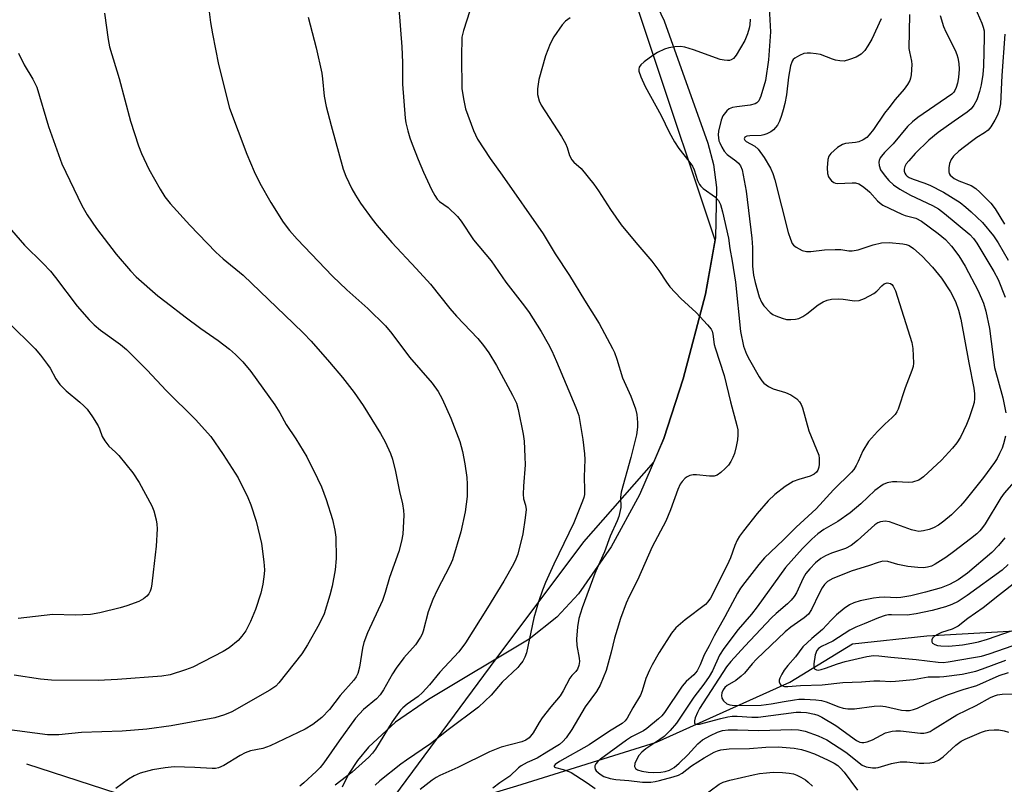
# Model space of a CAD drawing. Units: inches. Extents: x 1201768 to 1207768, y 517457 to 521457.
# Drawn here: x 1203305 to 1203553, y 517682 to 517874 of the extents above; entities that cross this region are included whole.
import ezdxf

# ---------------------------------------------------------------- set-up
doc = ezdxf.new("R2010")
doc.units = ezdxf.units.IN
doc.header["$MEASUREMENT"] = 0
for name, color, linetype in [('HYDRO-Single Line Stream', 4, 'Continuous'), ('NTRL-Farm Land', 3, 'Continuous'), ('NTRL-Trees', 3, 'Continuous'), ('Undefined', 1, 'Continuous')]:
    doc.layers.add(name, color=color, linetype=linetype)

msp = doc.modelspace()

# ---------------------------------------------------------------- linework, layer by layer
at = {"layer": 'HYDRO-Single Line Stream'}
msp.add_lwpolyline([(1203307.13, 517687.2), (1203349.24, 517673.53), (1203373.79, 517670.15), (1203400.85, 517672.76), (1203430.57, 517681.65), (1203465.75, 517692.65), (1203499.28, 517707.69), (1203515.07, 517717.36), (1203533.74, 517719.4), (1203551.55, 517720.41), (1203565.74, 517721.22), (1203576.63, 517720.38), (1203588.42, 517717.39), (1203600.82, 517712.37), (1203605.22, 517708.67), (1203620.28, 517688.63)], dxfattribs=at)
at = {"layer": 'NTRL-Farm Land'}
msp.add_polyline3d([(1203455.89, 517898.92, 0), (1203467.64, 517874.22, 0), (1203478.66, 517843.42, 0), (1203480.03, 517838, 0), (1203480.8, 517832.25, 0), (1203480.55, 517819.54, 0), (1203478.09, 517805.37, 0), (1203472.42, 517784.08, 0), (1203467.55, 517769.02, 0), (1203461.47, 517754.84, 0), (1203454.28, 517741.76, 0), (1203446.07, 517729.94, 0), (1203440.64, 517724.11, 0), (1203433.62, 517718.52, 0), (1203408.28, 517703.36, 0), (1203399.98, 517697.63, 0), (1203393.16, 517691.35, 0), (1203390.46, 517688.05, 0), (1203388.18, 517684.58, 0), (1203386.59, 517681.26, 0)], dxfattribs=at)
at = {"layer": 'NTRL-Trees'}
msp.add_lwpolyline([(1203396.73, 517674.89), (1203425.36, 517713.58), (1203447.44, 517743.01), (1203465.01, 517763.1), (1203467.55, 517769.03), (1203472.42, 517784.08), (1203478.09, 517805.37), (1203480.45, 517818.96), (1203464.1, 517868.01), (1203451.68, 517905.28), (1203444.15, 517916.65), (1203435.28, 517926.66), (1203424.42, 517936.47), (1203393.76, 517958.05), (1203387.96, 517961.38), (1203381.63, 517964.28), (1203367.1, 517968.85), (1203345.6, 517971.99), (1203289.1, 517963.84)], dxfattribs=at)
at = {"layer": 'Undefined'}
for points, elevation in [([(1203544.73, 517880.37), (1203547.62, 517873.6), (1203548, 517872.55), (1203548.18, 517871.7), (1203548.25, 517869.96), (1203548.04, 517862.74), (1203547.86, 517860.69), (1203547.42, 517858.11), (1203547.03, 517856.43), (1203546.33, 517854.3), (1203545.65, 517852.99), (1203544.95, 517852.05), (1203543.91, 517851.16), (1203540.66, 517848.96), (1203536.62, 517846.04), (1203534.31, 517844.12), (1203530.88, 517840.81), (1203529.22, 517838.98), (1203528.6, 517838.15), (1203528.27, 517837.55), (1203528.09, 517836.84), (1203528.09, 517836.33), (1203528.23, 517835.86), (1203528.48, 517835.45), (1203528.82, 517835.09), (1203529.3, 517834.75), (1203530.32, 517834.3), (1203533.02, 517833.39), (1203534.5, 517832.8), (1203537.96, 517831.03), (1203542.16, 517828.42), (1203543.62, 517827.3), (1203544.96, 517826.12), (1203547.77, 517823.45), (1203550.55, 517820.08), (1203551.73, 517818.28), (1203554.29, 517813.96)], 234), ([(1203352.95, 517877.78), (1203353.45, 517873.76), (1203353.89, 517870.9), (1203355.45, 517863.16), (1203358.24, 517852.17), (1203362.61, 517840.64), (1203364.44, 517836.27), (1203365.87, 517833.33), (1203368.57, 517828.47), (1203371.73, 517823.5), (1203373.31, 517821.43), (1203375.21, 517819.27), (1203384.14, 517809.88), (1203387.71, 517806.49), (1203393.02, 517801.81), (1203397.45, 517797.4), (1203399.04, 517795.49), (1203403.55, 517789.49), (1203409.24, 517783), (1203410.73, 517780.85), (1203411.74, 517779.03), (1203413.95, 517774.2), (1203416.21, 517768.27), (1203416.9, 517765.78), (1203417.49, 517762.69), (1203417.92, 517759.26), (1203418.04, 517757.56), (1203418.04, 517754.48), (1203417.54, 517750.57), (1203416.44, 517745.55), (1203414.37, 517738.56), (1203413.68, 517737.02), (1203410.46, 517730.9), (1203409.38, 517728.51), (1203408.24, 517725.47), (1203406.97, 517720.54), (1203406.68, 517719.78), (1203406.3, 517719.03), (1203405.02, 517717.14), (1203402.13, 517713.87), (1203400.14, 517711.25), (1203399.22, 517709.8), (1203396.99, 517705.76), (1203396.18, 517704.54), (1203395.2, 517703.53), (1203391.96, 517700.85), (1203389.94, 517698.65), (1203385.83, 517692.99), (1203381.95, 517687.39), (1203381.04, 517686.27), (1203380.04, 517685.24), (1203376.95, 517682.41), (1203375.88, 517681.59)], 254), ([(1203400.85, 517877.28), (1203401.6, 517867.6), (1203401.73, 517863.71), (1203401.75, 517858.26), (1203402.45, 517849.69), (1203402.63, 517848.52), (1203403.11, 517846.48), (1203403.59, 517844.75), (1203404.18, 517843.1), (1203405.68, 517839.28), (1203407.05, 517836.13), (1203409.09, 517831.7), (1203409.88, 517830.19), (1203410.51, 517829.3), (1203411.04, 517828.7), (1203413.28, 517827.18), (1203415.62, 517824.9), (1203416.51, 517823.73), (1203419.61, 517819.08), (1203424.09, 517813.76), (1203427.8, 517808.38), (1203432.5, 517802.37), (1203433.63, 517800.81), (1203436.69, 517795.95), (1203438.41, 517792.91), (1203439.33, 517791.09), (1203440.54, 517788.44), (1203445.41, 517776.9), (1203446.13, 517774.86), (1203447.16, 517768.84), (1203447.61, 517765.19), (1203447.65, 517763.78), (1203447.53, 517759.44), (1203447.6, 517756.05), (1203447.55, 517754.93), (1203447.41, 517754.24), (1203447.1, 517753.28), (1203444.9, 517747.86), (1203439.83, 517737.41), (1203437.79, 517732.81), (1203437.03, 517730.92), (1203436, 517727.95), (1203434.8, 517723.89), (1203432.99, 517715.09), (1203432.59, 517714), (1203432.04, 517712.98), (1203431.34, 517712.05), (1203430.76, 517711.42), (1203426.84, 517707.69), (1203424.09, 517704.45), (1203420.91, 517701.47), (1203413.23, 517695.7), (1203408.85, 517692.19), (1203402.77, 517688.11), (1203401.35, 517687.08), (1203396.08, 517682.88), (1203394.9, 517681.81)], 250), ([(1203418.7, 517876.68), (1203417.1, 517871.73), (1203416.71, 517870.05), (1203416.6, 517865.08), (1203416.72, 517857.17), (1203417.09, 517854.58), (1203417.63, 517852.02), (1203419.61, 517846.57), (1203420.66, 517844.38), (1203423.82, 517839.53), (1203426.86, 517835.33), (1203437.19, 517820.59), (1203440.19, 517815.58), (1203443.83, 517810.06), (1203447.6, 517803.85), (1203451.28, 517797.99), (1203454.65, 517791.75), (1203455.14, 517790.69), (1203455.73, 517789.06), (1203457.19, 517784.29), (1203459.21, 517779.74), (1203460.46, 517776.54), (1203460.74, 517775.11), (1203460.93, 517773.05), (1203460.92, 517771.92), (1203460.67, 517770.02), (1203459.27, 517764.24), (1203456.81, 517755.58), (1203456.67, 517754.33), (1203456.7, 517751.73), (1203456.22, 517749.44), (1203455.81, 517748.37), (1203454.04, 517744.49), (1203452.64, 517740.5), (1203451.01, 517737.04), (1203450.16, 517735.05), (1203446.97, 517726.4), (1203446.15, 517723.79), (1203445.81, 517721.64), (1203445.59, 517718.57), (1203445.66, 517716.92), (1203446.25, 517713.8), (1203446.33, 517712.95), (1203446.2, 517711.92), (1203445.84, 517711.01), (1203445.38, 517710.42), (1203444.42, 517709.41), (1203443.9, 517708.72), (1203442.24, 517705.57), (1203441.46, 517704.32), (1203439.13, 517701.55), (1203436.95, 517698.79), (1203436.14, 517697.56), (1203434.67, 517694.97), (1203433.67, 517693.72), (1203432.82, 517693.12), (1203431.84, 517692.72), (1203426.62, 517691.35), (1203423.68, 517690.23), (1203415.68, 517686.24), (1203411.19, 517684.25), (1203410.23, 517683.71), (1203409.26, 517683.04), (1203406.2, 517680.69)], 248), ([(1203326.74, 517876.12), (1203327.63, 517869.47), (1203327.96, 517867.67), (1203330.45, 517859.63), (1203333.25, 517848.97), (1203335.28, 517842.7), (1203336.01, 517840.76), (1203337.86, 517836.84), (1203340.73, 517831.82), (1203341.91, 517829.91), (1203343.28, 517828.19), (1203348.23, 517822.79), (1203354.74, 517815.98), (1203356.65, 517814.29), (1203361.65, 517810.13), (1203374.35, 517798.02), (1203376.8, 517795.59), (1203378.73, 517793.54), (1203383.37, 517788.27), (1203386.67, 517784.4), (1203389.63, 517780.6), (1203391.87, 517777.36), (1203396.22, 517770.32), (1203397.36, 517768.23), (1203398.77, 517765.27), (1203399.22, 517763.88), (1203400, 517760.74), (1203400.99, 517755.7), (1203401.75, 517752.61), (1203402.04, 517750.91), (1203402.09, 517749.74), (1203401.81, 517744.98), (1203401.47, 517743.24), (1203400.83, 517740.65), (1203398.47, 517734.09), (1203397.36, 517730.27), (1203396.7, 517728.31), (1203392.96, 517720.16), (1203392.02, 517717.69), (1203391.66, 517716.29), (1203390.97, 517711.52), (1203390.51, 517709.88), (1203390.11, 517709.11), (1203389.48, 517708.23), (1203386.08, 517704.39), (1203383.37, 517700.82), (1203381.43, 517698.83), (1203379.2, 517697.04), (1203377.23, 517695.88), (1203368.44, 517691.71), (1203366.58, 517691.07), (1203363.47, 517690.42), (1203362.12, 517689.93), (1203360.86, 517689.27), (1203356.74, 517686.77), (1203355.47, 517686.16), (1203354.66, 517685.99), (1203353.87, 517685.96), (1203349.49, 517686.28), (1203344.31, 517686.44), (1203341.99, 517686.19), (1203338.8, 517685.66), (1203335.73, 517684.8), (1203334.19, 517684.17), (1203332.8, 517683.34), (1203329.57, 517680.94)], 256), ([(1203378.04, 517875.1), (1203380.06, 517867.35), (1203381.43, 517861.04), (1203381.64, 517859.61), (1203382.04, 517855.26), (1203382.57, 517852.65), (1203383.78, 517847.8), (1203386.85, 517836.85), (1203387.51, 517835.07), (1203389.02, 517831.9), (1203389.89, 517830.34), (1203391.17, 517828.32), (1203394.11, 517824.25), (1203395.39, 517822.63), (1203399.06, 517818.37), (1203405.19, 517811.87), (1203408.79, 517807.92), (1203413.64, 517801.78), (1203415.4, 517799.82), (1203420.69, 517794.25), (1203422.16, 517792.5), (1203423.47, 517790.66), (1203425.39, 517787.41), (1203429.44, 517779.99), (1203430.44, 517777.93), (1203430.89, 517776.36), (1203432.15, 517770.12), (1203432.36, 517768.36), (1203432.6, 517764.48), (1203432.63, 517762.4), (1203432.19, 517757.06), (1203432.14, 517755.03), (1203432.24, 517753.9), (1203432.75, 517752.26), (1203432.86, 517751.16), (1203432.65, 517749.13), (1203432.04, 517745.07), (1203430.78, 517739.95), (1203430.29, 517738.66), (1203429.68, 517737.42), (1203427.26, 517733.17), (1203423.19, 517726.42), (1203417.6, 517717.62), (1203415.96, 517715.38), (1203411.2, 517710.26), (1203408.59, 517707.04), (1203406.81, 517705.09), (1203405.71, 517704.15), (1203402.9, 517702.2), (1203401.85, 517701.29), (1203401.28, 517700.69), (1203399.19, 517697.72), (1203394.98, 517690.89), (1203394.2, 517689.84), (1203393.28, 517688.82), (1203389.1, 517685.05), (1203384.81, 517681.82)], 252), ([(1203553.41, 517870.8), (1203552.68, 517860.4), (1203552.31, 517853.31), (1203552.01, 517851.65), (1203551.54, 517850.4), (1203550.94, 517849.18), (1203549.9, 517847.51), (1203549.19, 517846.66), (1203548.3, 517845.97), (1203546.36, 517844.79), (1203544.99, 517843.83), (1203541.84, 517841.35), (1203540.53, 517840.15), (1203539.94, 517839.28), (1203539.51, 517838.26), (1203539.28, 517837.22), (1203539.28, 517836.2), (1203539.4, 517835.75), (1203539.66, 517835.33), (1203540.67, 517834.5), (1203541.86, 517833.92), (1203544.93, 517832.71), (1203546.1, 517831.99), (1203547.14, 517831.05), (1203549.87, 517828.29), (1203550.98, 517826.89), (1203553.34, 517823)], 232), ([(1203305.12, 517866.03), (1203306.47, 517863.07), (1203308.66, 517859.53), (1203309.66, 517857.5), (1203312.65, 517847.57), (1203315.99, 517838.21), (1203321.06, 517827.69), (1203322.34, 517825.33), (1203324.69, 517821.93), (1203329.66, 517815.45), (1203333.32, 517811.23), (1203334.73, 517809.73), (1203340.2, 517804.98), (1203342.23, 517803.34), (1203347.05, 517799.66), (1203351.01, 517796.76), (1203355.38, 517793.69), (1203358.17, 517791.55), (1203359.72, 517790.21), (1203361.58, 517788.38), (1203363.6, 517785.91), (1203369.62, 517777.5), (1203370.9, 517775.52), (1203372.45, 517772.59), (1203374.93, 517768.96), (1203377.64, 517764.47), (1203380.38, 517759.01), (1203381.33, 517756.91), (1203382.57, 517753.69), (1203384.13, 517748.71), (1203384.74, 517745.98), (1203384.94, 517744.23), (1203385.05, 517738.86), (1203384.81, 517735.98), (1203384.05, 517731.89), (1203383.46, 517729.63), (1203382, 517724.91), (1203380.81, 517722.34), (1203377.85, 517717.13), (1203376.43, 517714.84), (1203370.61, 517707.6), (1203369.83, 517706.74), (1203368.37, 517705.73), (1203358.83, 517700.29), (1203356.98, 517699.49), (1203354.49, 517698.78), (1203343.48, 517696.74), (1203337.38, 517695.89), (1203331.22, 517695.38), (1203320.91, 517695.05), (1203315.23, 517694.48), (1203312.4, 517694.51), (1203301.52, 517695.94)], 258), ([(1203302.26, 517822.77), (1203306.63, 517817.7), (1203311.24, 517813.21), (1203313.14, 517811.19), (1203314.42, 517809.61), (1203319.83, 517802.36), (1203322.84, 517798.92), (1203324.13, 517797.7), (1203325.71, 517796.36), (1203330.8, 517792.7), (1203332.31, 517791.44), (1203337.45, 517786.26), (1203342.22, 517781.14), (1203349.65, 517773.86), (1203353.5, 517769.53), (1203356.6, 517765.07), (1203360.35, 517759.14), (1203362.82, 517754.24), (1203363.59, 517752.38), (1203364.89, 517748.26), (1203366.22, 517742.6), (1203366.82, 517738.01), (1203367, 517736.01), (1203366.94, 517734.88), (1203366.58, 517732.36), (1203366.12, 517730.13), (1203364.76, 517726.01), (1203363.49, 517723.03), (1203362.31, 517720.65), (1203361.32, 517719.27), (1203360.36, 517718.21), (1203358.08, 517716.38), (1203356.6, 517715.43), (1203349, 517711.53), (1203347.1, 517710.81), (1203343.24, 517709.56), (1203341.13, 517709.2), (1203330.03, 517708.36), (1203325.13, 517708.16), (1203313.4, 517708.24), (1203310.59, 517708.49), (1203303.96, 517709.47)], 260), ([(1203295.56, 517805.07), (1203309.27, 517791.65), (1203310.6, 517790.06), (1203312.41, 517787.71), (1203313.02, 517786.75), (1203314.45, 517784.08), (1203315.48, 517782.68), (1203317.07, 517781.02), (1203320.53, 517778.22), (1203321.57, 517777.28), (1203322.34, 517776.45), (1203323.69, 517774.52), (1203325.11, 517772.27), (1203325.47, 517771.48), (1203326.14, 517769.6), (1203326.8, 517768.44), (1203327.81, 517767.17), (1203329.54, 517765.64), (1203330.35, 517764.79), (1203333.89, 517760.4), (1203335.42, 517757.99), (1203338.65, 517752.15), (1203339.13, 517750.82), (1203339.71, 517748.62), (1203339.93, 517747.51), (1203340, 517746.36), (1203339.76, 517741.97), (1203338.96, 517735.45), (1203338.67, 517732.5), (1203338.46, 517731.42), (1203338.23, 517730.66), (1203337.89, 517729.96), (1203337.39, 517729.35), (1203336.57, 517728.67), (1203335.34, 517728), (1203332.33, 517726.92), (1203330.64, 517726.44), (1203325.53, 517725.21), (1203323.23, 517724.79), (1203319.38, 517724.63), (1203313.76, 517724.8), (1203304.97, 517723.77)], 262), ([(1203553.42, 517744.09), (1203551.84, 517742.14), (1203550.11, 517740.34), (1203543.98, 517735.13), (1203541.65, 517733.48), (1203539.47, 517732.29), (1203537.35, 517731.44), (1203533.45, 517730.35), (1203529.75, 517729.45), (1203527.25, 517729), (1203526.09, 517728.97), (1203523.17, 517729.15), (1203521.78, 517729.07), (1203520.36, 517728.89), (1203516.97, 517728.18), (1203515.36, 517727.66), (1203514.34, 517727.2), (1203512.98, 517726.26), (1203511.07, 517724.69), (1203509.68, 517723.36), (1203507.52, 517720.97), (1203504.83, 517718.75), (1203502.55, 517716.6), (1203500.68, 517714.1), (1203498.77, 517711.93), (1203497.84, 517710.73), (1203497.23, 517709.75), (1203496.73, 517708.74), (1203496.59, 517708.24), (1203496.61, 517707.77), (1203496.92, 517707.16), (1203497.27, 517706.86), (1203497.98, 517706.68), (1203498.8, 517706.67), (1203501.98, 517706.88), (1203507.42, 517707.07), (1203512.67, 517707.62), (1203517.3, 517707.84), (1203520.4, 517708.09), (1203521.91, 517708.09), (1203524.72, 517707.91), (1203525.86, 517707.94), (1203530.44, 517708.42), (1203534.14, 517709.05), (1203536.95, 517709.07), (1203538.09, 517709.16), (1203542.66, 517709.76), (1203546.11, 517710.53), (1203547.76, 517711.05), (1203553.68, 517713.23)], 234), ([(1203554.24, 517737.36), (1203552.71, 517735.88), (1203543.94, 517729.51), (1203541.66, 517728.02), (1203540.11, 517727.29), (1203538.46, 517726.7), (1203535.08, 517725.8), (1203531.09, 517724.89), (1203528.86, 517724.57), (1203524.89, 517724.71), (1203524.09, 517724.67), (1203523.26, 517724.51), (1203521.65, 517723.95), (1203518.01, 517722.4), (1203515.88, 517721.59), (1203514.43, 517720.8), (1203510.12, 517718.04), (1203507.23, 517716.68), (1203506.53, 517716.23), (1203506.07, 517715.67), (1203505.69, 517714.62), (1203505.29, 517712.33), (1203505.3, 517711.41), (1203505.48, 517711.08), (1203505.97, 517710.83), (1203506.4, 517710.78), (1203507.19, 517710.88), (1203508.3, 517711.22), (1203511.31, 517712.38), (1203513.23, 517712.95), (1203518.7, 517714.22), (1203520.36, 517714.42), (1203521.67, 517714.38), (1203524.71, 517713.99), (1203531.11, 517713.47), (1203536.61, 517712.75), (1203537.86, 517712.71), (1203539.19, 517712.83), (1203545.49, 517713.9), (1203547.51, 517714.3), (1203549.48, 517714.89), (1203555.5, 517716.94)], 232), ([(1203556.29, 517733), (1203552.04, 517729.73), (1203548, 517726.46), (1203544.1, 517723.79), (1203541.7, 517721.83), (1203540.19, 517721.05), (1203537.45, 517720.21), (1203536.43, 517719.74), (1203535.75, 517719.3), (1203535.22, 517718.78), (1203535.02, 517718.37), (1203535.02, 517717.92), (1203535.23, 517717.56), (1203535.78, 517717.2), (1203536.5, 517716.97), (1203537.31, 517716.85), (1203539.29, 517716.83), (1203542.77, 517717.12), (1203545.07, 517717.52), (1203546.78, 517717.91), (1203549.04, 517718.58), (1203555.09, 517720.62)], 230), ([(1203438.14, 517690.1), (1203435.66, 517688.58), (1203433.16, 517687.53), (1203431.64, 517686.7), (1203430.97, 517686.19), (1203428.79, 517684.05), (1203426.29, 517682.43), (1203424.53, 517681.01)], 246)]:
    msp.add_lwpolyline(points, dxfattribs=dict(at, elevation=elevation))
for points in [[(1203494.05, 517877.48, 242), (1203494.41, 517871.44, 242), (1203493.94, 517864.39, 242), (1203493.12, 517859.14, 242), (1203492.02, 517855.22, 242), (1203491.46, 517854.05, 242), (1203490.98, 517853.55, 242), (1203490.57, 517853.3, 242), (1203489.26, 517852.97, 242), (1203485.9, 517852.57, 242), (1203484.81, 517852.37, 242), (1203484.03, 517852.05, 242), (1203483.39, 517851.54, 242), (1203482.41, 517850.24, 242), (1203481.96, 517849.22, 242), (1203481.35, 517846.38, 242), (1203481.26, 517845.52, 242), (1203481.29, 517844.75, 242), (1203481.43, 517844, 242), (1203481.62, 517843.46, 242), (1203482.14, 517842.41, 242), (1203482.76, 517841.42, 242), (1203483.54, 517840.56, 242), (1203485.68, 517838.96, 242), (1203486.33, 517838.37, 242), (1203486.84, 517837.7, 242), (1203487.26, 517836.67, 242), (1203488.3, 517831.28, 242), (1203489.69, 517819.47, 242), (1203489.9, 517817.16, 242), (1203489.92, 517812.47, 242), (1203490.11, 517810.16, 242), (1203490.52, 517808.29, 242), (1203491.59, 517804.74, 242), (1203492.15, 517803.39, 242), (1203492.78, 517802.43, 242), (1203494.37, 517800.81, 242), (1203495.04, 517800.3, 242), (1203495.78, 517799.92, 242), (1203497.37, 517799.33, 242), (1203498.45, 517799.04, 242), (1203499.57, 517798.97, 242), (1203500.7, 517799.09, 242), (1203501.52, 517799.28, 242), (1203502.58, 517799.78, 242), (1203503.54, 517800.42, 242), (1203506.42, 517802.71, 242), (1203507.64, 517803.43, 242), (1203508.67, 517803.89, 242), (1203509.79, 517804.11, 242), (1203511.54, 517804.18, 242), (1203512.71, 517804.1, 242), (1203515.6, 517803.7, 242), (1203516.73, 517803.78, 242), (1203518.09, 517804.32, 242), (1203520.46, 517805.59, 242), (1203521.16, 517806.11, 242), (1203522.42, 517807.51, 242), (1203523.05, 517807.97, 242), (1203523.75, 517808.2, 242), (1203524.19, 517808.17, 242), (1203524.61, 517808.03, 242), (1203525, 517807.78, 242), (1203525.31, 517807.44, 242), (1203525.92, 517806.25, 242), (1203530.01, 517793.19, 242), (1203530.27, 517791.69, 242), (1203530.39, 517788.03, 242), (1203530.33, 517787.22, 242), (1203530.03, 517786.14, 242), (1203528.34, 517781.85, 242), (1203526.55, 517776.45, 242), (1203526.21, 517775.75, 242), (1203525.78, 517775.09, 242), (1203525.06, 517774.31, 242), (1203523.2, 517772.63, 242), (1203521.32, 517770.78, 242), (1203519.11, 517768.27, 242), (1203517.63, 517765.98, 242), (1203516.5, 517763.3, 242), (1203515.98, 517762.26, 242), (1203515.38, 517761.27, 242), (1203514.84, 517760.6, 242), (1203510.32, 517756.1, 242), (1203505.93, 517751.38, 242), (1203500.89, 517746.74, 242), (1203497.57, 517743.44, 242), (1203492.89, 517738.99, 242), (1203491.49, 517737.38, 242), (1203487.93, 517732.8, 242), (1203486.87, 517731.37, 242), (1203486.08, 517730.11, 242), (1203482.94, 517724.15, 242), (1203480.21, 517719.42, 242), (1203478.95, 517716.86, 242), (1203477.75, 517714.65, 242), (1203476.7, 517712.07, 242), (1203475.95, 517710.59, 242), (1203475.13, 517709.58, 242), (1203473.21, 517707.89, 242), (1203472.18, 517706.7, 242), (1203467.77, 517700.1, 242), (1203467.04, 517699.25, 242), (1203466.22, 517698.46, 242), (1203463.3, 517696.07, 242), (1203462.4, 517695.49, 242), (1203459.45, 517693.93, 242), (1203458.19, 517693.16, 242), (1203451.64, 517688.32, 242), (1203450.98, 517687.76, 242), (1203450.45, 517687.14, 242), (1203450.22, 517686.71, 242), (1203450.18, 517686.28, 242), (1203450.31, 517685.86, 242), (1203450.55, 517685.45, 242), (1203451.49, 517684.56, 242), (1203452.47, 517684.01, 242), (1203454.06, 517683.48, 242), (1203455.44, 517683.2, 242), (1203458.74, 517683, 242), (1203462.19, 517682.6, 242), (1203464.27, 517682.57, 242), (1203465.36, 517682.69, 242), (1203466.48, 517682.94, 242), (1203469.88, 517683.86, 242), (1203471.25, 517684.32, 242), (1203472.15, 517684.84, 242), (1203474.51, 517686.64, 242), (1203477.74, 517688.72, 242), (1203480.25, 517690.12, 242), (1203481.04, 517690.46, 242), (1203481.89, 517690.71, 242), (1203484.04, 517690.92, 242), (1203489.14, 517691.05, 242), (1203493.24, 517691.4, 242), (1203496.38, 517691.45, 242), (1203500.34, 517691.14, 242), (1203502.2, 517690.79, 242), (1203503.57, 517690.4, 242), (1203505.5, 517689.69, 242), (1203508.92, 517688.13, 242), (1203510.47, 517687.35, 242), (1203511.34, 517686.76, 242), (1203511.99, 517686.16, 242), (1203512.93, 517685.05, 242), (1203516.33, 517680.58, 242)], [(1203443.98, 517874.95, 246), (1203442.78, 517874.08, 246), (1203441.94, 517873.21, 246), (1203439.86, 517870.15, 246), (1203438.9, 517868.39, 246), (1203437.78, 517865.35, 246), (1203436.1, 517859.4, 246), (1203435.75, 517857.1, 246), (1203435.79, 517855.67, 246), (1203436.2, 517854.03, 246), (1203436.71, 517852.98, 246), (1203441.81, 517845.06, 246), (1203442.84, 517843.33, 246), (1203443.25, 517842.31, 246), (1203443.81, 517840.28, 246), (1203444.38, 517839.19, 246), (1203444.89, 517838.64, 246), (1203446.78, 517837.04, 246), (1203449.94, 517833.1, 246), (1203451.15, 517831.42, 246), (1203454.13, 517826.7, 246), (1203456.85, 517822.85, 246), (1203460.49, 517818.41, 246), (1203464.57, 517813.69, 246), (1203466.33, 517811.33, 246), (1203468.23, 517808.4, 246), (1203469.08, 517807.24, 246), (1203471.8, 517804.3, 246), (1203475.7, 517800.75, 246), (1203478.56, 517797.7, 246), (1203479.46, 517796.55, 246), (1203479.69, 517796.07, 246), (1203479.9, 517795.35, 246), (1203480.26, 517792.71, 246), (1203480.46, 517791.84, 246), (1203482.75, 517784.92, 246), (1203484.32, 517778.25, 246), (1203485.96, 517772.37, 246), (1203486.19, 517771.24, 246), (1203486.22, 517770.02, 246), (1203486.08, 517768.72, 246), (1203485.75, 517767.01, 246), (1203485.32, 517765.3, 246), (1203484.93, 517764.25, 246), (1203484.43, 517763.29, 246), (1203483.84, 517762.38, 246), (1203483.04, 517761.5, 246), (1203481.95, 517760.48, 246), (1203481.02, 517759.83, 246), (1203480.23, 517759.61, 246), (1203479.06, 517759.62, 246), (1203475.76, 517759.9, 246), (1203474.92, 517759.88, 246), (1203474.13, 517759.75, 246), (1203473.41, 517759.44, 246), (1203472.96, 517759.1, 246), (1203472.16, 517758.25, 246), (1203471.67, 517757.54, 246), (1203471.07, 517756.26, 246), (1203469.24, 517751.12, 246), (1203468.07, 517748.27, 246), (1203464.59, 517741.77, 246), (1203460.94, 517733.42, 246), (1203458.81, 517729.28, 246), (1203458.07, 517727.59, 246), (1203456.65, 517723.77, 246), (1203455.79, 517721.01, 246), (1203455.16, 517718.8, 246), (1203454.3, 517715.25, 246), (1203453, 517710.67, 246), (1203452.32, 517708.81, 246), (1203451.54, 517707.01, 246), (1203450.6, 517705.41, 246), (1203447.78, 517701.5, 246), (1203444.42, 517695.78, 246), (1203442.94, 517693.68, 246), (1203442.17, 517692.82, 246), (1203441.28, 517692.08, 246), (1203438.14, 517690.1, 246)], [(1203489.31, 517874.6, 244), (1203489.23, 517873.17, 244), (1203489.08, 517872.32, 244), (1203488.64, 517870.91, 244), (1203487.98, 517869.25, 244), (1203485.79, 517865.55, 244), (1203485.08, 517864.7, 244), (1203484.54, 517864.35, 244), (1203484.1, 517864.22, 244), (1203483.59, 517864.19, 244), (1203482.79, 517864.26, 244), (1203481.71, 517864.48, 244), (1203475.02, 517866.92, 244), (1203472.87, 517867.57, 244), (1203471.76, 517867.72, 244), (1203470.3, 517867.62, 244), (1203468.84, 517867.4, 244), (1203467.75, 517867.07, 244), (1203465.98, 517866.22, 244), (1203464.75, 517865.48, 244), (1203462.6, 517863.9, 244), (1203461.75, 517863.14, 244), (1203461.34, 517862.5, 244), (1203461.25, 517862.04, 244), (1203461.3, 517861.5, 244), (1203461.75, 517860.12, 244), (1203462.83, 517857.66, 244), (1203466.91, 517850.35, 244), (1203468.92, 517846.19, 244), (1203470.27, 517843.69, 244), (1203471.33, 517842.01, 244), (1203473.88, 517838.87, 244), (1203474.75, 517837.62, 244), (1203475.16, 517836.66, 244), (1203476.03, 517834.02, 244), (1203476.52, 517833, 244), (1203476.86, 517832.56, 244), (1203477.48, 517831.99, 244), (1203480.6, 517829.77, 244), (1203481.3, 517828.93, 244), (1203481.79, 517827.97, 244), (1203482.31, 517826.15, 244), (1203483.85, 517819.45, 244), (1203484.18, 517816.9, 244), (1203484.8, 517813.67, 244), (1203485.62, 517808.38, 244), (1203486.83, 517795.95, 244), (1203487.58, 517792.32, 244), (1203488.37, 517790.28, 244), (1203489.12, 517788.82, 244), (1203491.56, 517784.57, 244), (1203492.2, 517783.58, 244), (1203492.76, 517782.96, 244), (1203493.88, 517782.17, 244), (1203495.1, 517781.54, 244), (1203498.19, 517780.61, 244), (1203499.54, 517780.01, 244), (1203501.05, 517779.06, 244), (1203501.76, 517778.27, 244), (1203502.15, 517777.58, 244), (1203502.45, 517776.78, 244), (1203504.09, 517770.95, 244), (1203506.55, 517764.85, 244), (1203506.71, 517764.03, 244), (1203506.7, 517762.64, 244), (1203506.59, 517761.83, 244), (1203506.35, 517761.08, 244), (1203506.04, 517760.62, 244), (1203505.42, 517760.05, 244), (1203504.38, 517759.56, 244), (1203501.52, 517758.76, 244), (1203500.15, 517758.26, 244), (1203498.14, 517756.98, 244), (1203495.52, 517754.99, 244), (1203493.81, 517753.33, 244), (1203491.04, 517750.2, 244), (1203487.61, 517745.85, 244), (1203486.59, 517744.44, 244), (1203486.02, 517743.43, 244), (1203485.43, 517742.09, 244), (1203484.35, 517739.05, 244), (1203483.53, 517737.14, 244), (1203479.35, 517728.91, 244), (1203478.68, 517727.93, 244), (1203478.09, 517727.28, 244), (1203472.89, 517723.45, 244), (1203470.6, 517721.38, 244), (1203469.53, 517720.05, 244), (1203466.37, 517715.19, 244), (1203464.59, 517712.07, 244), (1203463.95, 517710.75, 244), (1203463.05, 517708.61, 244), (1203462.12, 517705.56, 244), (1203461.69, 517704.48, 244), (1203459.72, 517701.25, 244), (1203458.31, 517698.67, 244), (1203457.81, 517697.97, 244), (1203457.03, 517697.31, 244), (1203453.88, 517695.42, 244), (1203448.8, 517691.96, 244), (1203441.26, 517687.72, 244), (1203440.24, 517686.97, 244), (1203439.99, 517686.65, 244), (1203439.95, 517686.42, 244), (1203440.27, 517686.22, 244), (1203442.23, 517685.77, 244), (1203443.25, 517685.44, 244), (1203444.21, 517684.98, 244), (1203445.44, 517684.25, 244), (1203448.29, 517682.42, 244), (1203450.29, 517680.99, 244)], [(1203522.28, 517874.71, 240), (1203519.93, 517869.61, 240), (1203518.95, 517867.88, 240), (1203518.16, 517866.72, 240), (1203517.23, 517865.82, 240), (1203515.96, 517865.06, 240), (1203514.34, 517864.41, 240), (1203512.96, 517864.06, 240), (1203511.89, 517864.1, 240), (1203510.82, 517864.29, 240), (1203510.01, 517864.52, 240), (1203507, 517865.69, 240), (1203505.88, 517865.9, 240), (1203504.46, 517866.03, 240), (1203503.61, 517866.05, 240), (1203502.78, 517865.92, 240), (1203501.75, 517865.5, 240), (1203500.55, 517864.78, 240), (1203500.16, 517864.41, 240), (1203499.9, 517864.02, 240), (1203499.46, 517862.84, 240), (1203498.98, 517860.03, 240), (1203498.42, 517855.57, 240), (1203498, 517853.38, 240), (1203497.6, 517851.75, 240), (1203497.16, 517850.33, 240), (1203496.66, 517848.94, 240), (1203496.16, 517847.92, 240), (1203495.71, 517847.31, 240), (1203495.18, 517846.76, 240), (1203494.48, 517846.27, 240), (1203493.47, 517845.73, 240), (1203492.73, 517845.48, 240), (1203492.03, 517845.35, 240), (1203489.24, 517845.28, 240), (1203488.49, 517845.19, 240), (1203487.94, 517844.92, 240), (1203487.81, 517844.5, 240), (1203487.98, 517844.15, 240), (1203488.31, 517843.83, 240), (1203490.46, 517842.65, 240), (1203491.33, 517841.89, 240), (1203492.8, 517839.76, 240), (1203494.44, 517837.06, 240), (1203494.98, 517835.75, 240), (1203495.5, 517834.13, 240), (1203498.83, 517820.89, 240), (1203499.43, 517819.22, 240), (1203499.91, 517818.17, 240), (1203500.23, 517817.72, 240), (1203500.86, 517817.18, 240), (1203502.36, 517816.37, 240), (1203503.44, 517816.09, 240), (1203504.57, 517816.13, 240), (1203508.01, 517816.55, 240), (1203510.67, 517816.67, 240), (1203512.14, 517816.65, 240), (1203514.15, 517816.33, 240), (1203515.02, 517816.31, 240), (1203516.46, 517816.52, 240), (1203520.29, 517817.8, 240), (1203522.39, 517818.3, 240), (1203524.26, 517818.38, 240), (1203527.74, 517818.06, 240), (1203528.59, 517817.89, 240), (1203529.31, 517817.63, 240), (1203530.46, 517816.9, 240), (1203532.58, 517814.97, 240), (1203535.2, 517812.15, 240), (1203537.43, 517809.39, 240), (1203539.75, 517805.95, 240), (1203540.98, 517803.56, 240), (1203541.75, 517801.37, 240), (1203542.31, 517799.11, 240), (1203544.34, 517788.1, 240), (1203545.65, 517781.69, 240), (1203545.78, 517780.26, 240), (1203545.8, 517779.11, 240), (1203545.68, 517778.15, 240), (1203545.36, 517777.03, 240), (1203544.4, 517774.25, 240), (1203543.74, 517772.61, 240), (1203542.22, 517769.4, 240), (1203541.33, 517767.94, 240), (1203540.27, 517766.59, 240), (1203537.49, 517763.58, 240), (1203532.95, 517759.38, 240), (1203531.75, 517758.6, 240), (1203530.17, 517758.05, 240), (1203529.06, 517757.97, 240), (1203526.2, 517758.17, 240), (1203525.1, 517758.14, 240), (1203523.77, 517757.91, 240), (1203522.77, 517757.45, 240), (1203520.69, 517755.94, 240), (1203517.15, 517752.59, 240), (1203514.5, 517750.38, 240), (1203511.39, 517748.13, 240), (1203507.81, 517746.12, 240), (1203506.31, 517745.08, 240), (1203504.83, 517743.76, 240), (1203502.46, 517741.34, 240), (1203498.23, 517736.56, 240), (1203491.07, 517726.66, 240), (1203489.63, 517724.86, 240), (1203486.26, 517720.98, 240), (1203482.67, 517716.23, 240), (1203481.61, 517714.55, 240), (1203479.78, 517710.6, 240), (1203478.95, 517709.15, 240), (1203477.66, 517707.26, 240), (1203475.15, 517703.93, 240), (1203470.76, 517697.42, 240), (1203469.19, 517695.54, 240), (1203467.64, 517694.06, 240), (1203466.54, 517693.26, 240), (1203463.04, 517690.98, 240), (1203461.99, 517690.1, 240), (1203461.29, 517689.26, 240), (1203460.56, 517687.99, 240), (1203460.24, 517687.22, 240), (1203460.16, 517686.52, 240), (1203460.4, 517686, 240), (1203460.9, 517685.65, 240), (1203462.04, 517685.33, 240), (1203463.62, 517685.09, 240), (1203465.04, 517685.01, 240), (1203466.84, 517685.09, 240), (1203467.93, 517685.28, 240), (1203468.96, 517685.59, 240), (1203470.19, 517686.25, 240), (1203471.45, 517687.31, 240), (1203473.64, 517689.47, 240), (1203476.12, 517692.24, 240), (1203477.27, 517693.19, 240), (1203479.3, 517694.33, 240), (1203481.11, 517695.17, 240), (1203482.36, 517695.56, 240), (1203483.79, 517695.73, 240), (1203486.13, 517695.77, 240), (1203491.51, 517695.59, 240), (1203499.8, 517695.84, 240), (1203501.47, 517695.71, 240), (1203503.11, 517695.4, 240), (1203506.4, 517694.24, 240), (1203508.56, 517693.24, 240), (1203513.4, 517690.07, 240), (1203517.52, 517686.85, 240), (1203518.53, 517686.4, 240), (1203520.14, 517686.13, 240), (1203520.95, 517686.13, 240), (1203521.51, 517686.23, 240), (1203524.85, 517687.28, 240), (1203527.05, 517687.64, 240), (1203528.72, 517687.68, 240), (1203531.85, 517687.38, 240), (1203533.03, 517687.34, 240), (1203534.52, 517687.39, 240), (1203535.66, 517687.57, 240), (1203536.71, 517688.07, 240), (1203537.93, 517688.9, 240), (1203541.06, 517691.86, 240), (1203542.45, 517692.86, 240), (1203543.47, 517693.37, 240), (1203547.57, 517695.13, 240), (1203548.52, 517695.46, 240), (1203549.35, 517695.62, 240), (1203550.76, 517695.76, 240), (1203551.89, 517695.73, 240), (1203553.27, 517695.49, 240), (1203554.34, 517695.18, 240)], [(1203529.39, 517875.78, 238), (1203529.27, 517867.21, 238), (1203529.39, 517866.36, 238), (1203529.91, 517864.06, 238), (1203529.98, 517863.19, 238), (1203529.82, 517860.58, 238), (1203529.66, 517859.73, 238), (1203529.47, 517859.19, 238), (1203528.89, 517858.18, 238), (1203528.03, 517856.96, 238), (1203525.81, 517854.38, 238), (1203524.18, 517852.32, 238), (1203523.14, 517850.92, 238), (1203520.34, 517846.85, 238), (1203519.27, 517845.47, 238), (1203518.67, 517844.86, 238), (1203517.71, 517844.2, 238), (1203516.66, 517843.73, 238), (1203515.84, 517843.56, 238), (1203513.32, 517843.27, 238), (1203512.53, 517843.06, 238), (1203511.32, 517842.31, 238), (1203509.57, 517840.78, 238), (1203509.08, 517840.12, 238), (1203508.85, 517839.31, 238), (1203508.69, 517837.22, 238), (1203508.75, 517835.73, 238), (1203509, 517834.96, 238), (1203509.41, 517834.3, 238), (1203509.76, 517833.92, 238), (1203510.35, 517833.51, 238), (1203510.8, 517833.32, 238), (1203511.29, 517833.22, 238), (1203514.98, 517833.43, 238), (1203515.83, 517833.39, 238), (1203516.64, 517833.17, 238), (1203517.61, 517832.57, 238), (1203518.77, 517831.63, 238), (1203519.41, 517831.02, 238), (1203521.38, 517828.86, 238), (1203522.02, 517828.29, 238), (1203522.74, 517827.81, 238), (1203527.52, 517825.49, 238), (1203528.33, 517825.2, 238), (1203530.98, 517824.51, 238), (1203532.45, 517823.79, 238), (1203536.66, 517820.64, 238), (1203538.45, 517819.15, 238), (1203540.03, 517817.5, 238), (1203541.85, 517815.04, 238), (1203543.43, 517812.4, 238), (1203546.73, 517806.23, 238), (1203548.06, 517803.08, 238), (1203548.63, 517801.1, 238), (1203549.56, 517796.73, 238), (1203550.78, 517786.89, 238), (1203552.91, 517779.33, 238), (1203553.69, 517775.48, 238)], [(1203537.14, 517875.53, 236), (1203537.98, 517872.76, 236), (1203538.54, 517871.44, 236), (1203540.9, 517866.81, 236), (1203541.35, 517865.73, 236), (1203541.6, 517864.9, 236), (1203541.82, 517863.45, 236), (1203541.88, 517861.98, 236), (1203541.71, 517859.91, 236), (1203541.47, 517858.47, 236), (1203541.16, 517857.39, 236), (1203540.82, 517856.63, 236), (1203540.54, 517856.21, 236), (1203540.05, 517855.73, 236), (1203531.5, 517849.82, 236), (1203530.14, 517848.74, 236), (1203528.95, 517847.58, 236), (1203525.29, 517843.23, 236), (1203523.1, 517841.02, 236), (1203522.35, 517840.14, 236), (1203522.04, 517839.67, 236), (1203521.8, 517839.06, 236), (1203521.72, 517838.58, 236), (1203521.77, 517837.75, 236), (1203522.14, 517836.71, 236), (1203523.25, 517835.05, 236), (1203524.17, 517833.98, 236), (1203525.42, 517832.94, 236), (1203527.01, 517831.85, 236), (1203529.7, 517830.28, 236), (1203535.18, 517827.74, 236), (1203536.69, 517826.89, 236), (1203538.25, 517825.7, 236), (1203544.57, 517820.42, 236), (1203545.53, 517819.38, 236), (1203546.37, 517818.19, 236), (1203550.68, 517811.08, 236), (1203551.76, 517809.09, 236), (1203553.46, 517804.63, 236)], [(1203553.58, 517769.68, 238), (1203553.11, 517767.7, 238), (1203552.72, 517766.61, 238), (1203552.11, 517765.32, 238), (1203551.45, 517764.05, 238), (1203550.82, 517763.06, 238), (1203548.05, 517759.27, 238), (1203543.38, 517753.4, 238), (1203542.29, 517752.15, 238), (1203539.97, 517749.87, 238), (1203538.05, 517748.25, 238), (1203536.7, 517747.26, 238), (1203535.46, 517746.57, 238), (1203534.4, 517746.13, 238), (1203532.95, 517745.79, 238), (1203531.78, 517745.69, 238), (1203530.99, 517745.8, 238), (1203529.92, 517746.08, 238), (1203524.37, 517748.1, 238), (1203523.25, 517748.25, 238), (1203522.14, 517748.11, 238), (1203521.41, 517747.82, 238), (1203520.72, 517747.35, 238), (1203516.33, 517743.38, 238), (1203514.69, 517742.1, 238), (1203513.32, 517741.37, 238), (1203509.78, 517740.16, 238), (1203508.29, 517739.55, 238), (1203507.1, 517738.82, 238), (1203505.76, 517737.74, 238), (1203504.3, 517736.27, 238), (1203503.32, 517735.05, 238), (1203502.67, 517733.88, 238), (1203500.94, 517730.18, 238), (1203500.34, 517729.25, 238), (1203499.66, 517728.4, 238), (1203498.68, 517727.41, 238), (1203495.85, 517725, 238), (1203494.69, 517723.89, 238), (1203487.92, 517716.75, 238), (1203484.45, 517712.91, 238), (1203483.34, 517711.56, 238), (1203476.53, 517701.14, 238), (1203476, 517700.11, 238), (1203475.45, 517698.74, 238), (1203475.25, 517697.99, 238), (1203475.24, 517697.42, 238), (1203475.32, 517697.29, 238), (1203475.62, 517697.15, 238), (1203476.55, 517697.19, 238), (1203481.89, 517698.6, 238), (1203483.64, 517698.99, 238), (1203484.75, 517699.15, 238), (1203486.06, 517699.2, 238), (1203489.7, 517698.95, 238), (1203491.29, 517698.96, 238), (1203500.88, 517700.15, 238), (1203502.03, 517700.19, 238), (1203503.47, 517700.12, 238), (1203505.47, 517699.68, 238), (1203506.3, 517699.4, 238), (1203507.33, 517698.93, 238), (1203510.9, 517696.8, 238), (1203516.03, 517693.06, 238), (1203516.95, 517692.63, 238), (1203517.43, 517692.52, 238), (1203517.95, 517692.52, 238), (1203518.75, 517692.7, 238), (1203520.08, 517693.22, 238), (1203523.35, 517694.94, 238), (1203525.06, 517695.42, 238), (1203525.94, 517695.49, 238), (1203527.12, 517695.44, 238), (1203532.16, 517694.87, 238), (1203533.01, 517694.87, 238), (1203533.83, 517695.03, 238), (1203534.62, 517695.35, 238), (1203535.37, 517695.78, 238), (1203541.33, 517699.51, 238), (1203546.21, 517701.83, 238), (1203549.83, 517703.84, 238), (1203550.84, 517704.32, 238), (1203551.6, 517704.56, 238), (1203552.76, 517704.71, 238), (1203559.25, 517704.86, 238)], [(1203556.32, 517758.81, 236), (1203553.28, 517755.28, 236), (1203552.4, 517754.1, 236), (1203548.45, 517747.57, 236), (1203547.8, 517746.64, 236), (1203547.13, 517745.85, 236), (1203546.33, 517745.08, 236), (1203544.75, 517743.77, 236), (1203540.52, 517740.5, 236), (1203538.6, 517739.13, 236), (1203535.91, 517737.41, 236), (1203534.98, 517736.96, 236), (1203533.96, 517736.65, 236), (1203532.93, 517736.52, 236), (1203531.51, 517736.55, 236), (1203528.97, 517736.81, 236), (1203526.49, 517737.34, 236), (1203523.92, 517738.11, 236), (1203522.67, 517738.16, 236), (1203521.55, 517737.89, 236), (1203519.05, 517737, 236), (1203515.01, 517735.71, 236), (1203510.09, 517733.79, 236), (1203508.8, 517733.07, 236), (1203508.01, 517732.32, 236), (1203507.41, 517731.46, 236), (1203506.65, 517730.03, 236), (1203504.72, 517725.98, 236), (1203503.97, 517724.81, 236), (1203502.93, 517723.91, 236), (1203499.54, 517721.6, 236), (1203498.08, 517720.37, 236), (1203490.87, 517713.55, 236), (1203489.78, 517712.36, 236), (1203487.89, 517710.02, 236), (1203487.06, 517709.23, 236), (1203485.69, 517708.15, 236), (1203483.53, 517706.91, 236), (1203482.92, 517706.42, 236), (1203482.46, 517705.79, 236), (1203482.16, 517705.06, 236), (1203482.06, 517704.35, 236), (1203482.16, 517703.66, 236), (1203482.58, 517702.99, 236), (1203483.42, 517702.29, 236), (1203484.2, 517702, 236), (1203485.37, 517701.87, 236), (1203492.06, 517701.92, 236), (1203494.62, 517702.24, 236), (1203497.86, 517702.9, 236), (1203500.43, 517703.32, 236), (1203501.58, 517703.42, 236), (1203503, 517703.41, 236), (1203505.85, 517703.28, 236), (1203507.23, 517703.11, 236), (1203508.47, 517702.74, 236), (1203511.61, 517701.48, 236), (1203512.72, 517701.19, 236), (1203513.85, 517700.99, 236), (1203515.53, 517701.01, 236), (1203520.54, 517701.65, 236), (1203522.01, 517701.75, 236), (1203523.39, 517701.6, 236), (1203527.36, 517700.71, 236), (1203528.53, 517700.59, 236), (1203529.4, 517700.6, 236), (1203530.41, 517700.81, 236), (1203531.4, 517701.15, 236), (1203534.92, 517702.89, 236), (1203538.95, 517704.5, 236), (1203542.91, 517705.85, 236), (1203546.35, 517706.88, 236), (1203551.95, 517709.37, 236), (1203554.34, 517710.19, 236)], [(1203476.96, 517678.71, 244), (1203481.53, 517682.07, 244), (1203482.52, 517682.56, 244), (1203484.19, 517683.06, 244), (1203490.08, 517684.44, 244), (1203491.68, 517684.74, 244), (1203493.4, 517684.95, 244), (1203495.13, 517685.05, 244), (1203497.46, 517685, 244), (1203499.12, 517684.86, 244), (1203500.22, 517684.63, 244), (1203501.03, 517684.35, 244), (1203502.05, 517683.84, 244), (1203503.26, 517683.11, 244), (1203503.94, 517682.59, 244), (1203504.95, 517681.56, 244)]]:
    msp.add_polyline3d(points, dxfattribs=at)

doc.saveas('drawing.dxf')
